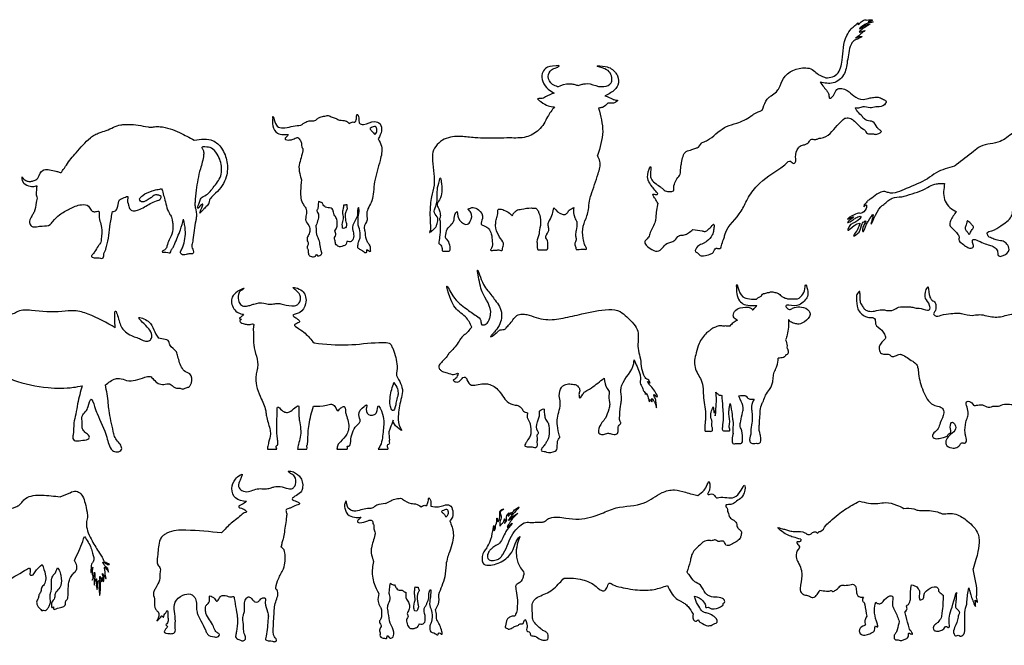
# Model space of a CAD drawing. Units: millimetres. Extents: x 1254 to 180629, y 605 to 25784.
# Drawn here: x 25338 to 43215, y 13862 to 25217 of the extents above; entities that cross this region are included whole.
import ezdxf

# ---------------------------------------------------------------- set-up
doc = ezdxf.new("R2010")
doc.units = ezdxf.units.MM
doc.layers.add('aStavba-az_objekt', color=7, linetype='Continuous')

msp = doc.modelspace()

# ---------------------------------------------------------------- linework, layer by layer
at = {"layer": 'aStavba-az_objekt', "linetype": 'Continuous'}
for points in [[(38820, 23573), (38887, 23738), (38933, 23801), (38982, 23835), (39076, 23908), (39128, 23977), (39204, 24148), (39613, 24342), (39729, 24313), (39816, 24240), (39887, 24200), (39948, 24171), (40173, 24230), (40272, 24482), (40355, 24928), (40434, 25050), (40525, 25130), (40562, 25155), (40557, 25144), (40556, 25138), (40650, 25201), (40717, 25211), (40820, 25209), (40765, 25186), (40745, 25177), (40826, 25179), (40827, 25179), (40707, 25143), (40629, 25094), (40591, 25063), (40589, 25059), (40644, 25085), (40776, 25135), (40748, 25117), (40661, 25063), (40608, 25022), (40580, 24994), (40685, 25020), (40637, 24981), (40548, 24908), (40514, 24889), (40588, 24910), (40632, 24912), (40548, 24866), (40469, 24821), (40433, 24766), (40392, 24618), (40365, 24462), (40296, 24213), (40108, 24069), (39871, 24083)], [(35111, 24001), (35010, 24043), (34935, 24185), (34994, 24308), (35091, 24350), (35135, 24378), (35076, 24381), (34887, 24330), (34826, 24242), (34836, 24094), (34935, 23954), (35043, 23886)], [(35111, 24001), (35316, 24055), (35380, 24049), (35450, 24031), (35476, 24023), (35516, 24034), (35582, 24051), (35642, 24057), (35848, 24007), (35945, 24004), (36077, 24071), (36090, 24133), (36060, 24251), (35963, 24324), (35820, 24375), (35971, 24368), (36153, 24260), (36192, 24199), (36199, 24026), (36065, 23888), (35965, 23837)], [(39871, 24083), (40001, 23915), (40030, 23858), (40043, 23790), (40079, 23806), (40120, 23850), (40174, 23947), (40363, 23932), (40481, 23836), (40652, 23771), (40777, 23797), (40862, 23809), (40946, 23805), (41023, 23768), (41069, 23730), (41061, 23699), (40944, 23633), (40884, 23633), (40777, 23618), (40648, 23633), (40569, 23611), (40511, 23614)], [(35043, 23886), (34887, 23814), (34797, 23785), (34741, 23782), (34800, 23729), (34933, 23655), (35047, 23634)], [(35965, 23837), (36105, 23776), (36159, 23758), (36199, 23748), (36184, 23735), (36135, 23709), (36105, 23700), (36042, 23701), (36016, 23699)], [(35047, 23634), (34923, 23456), (34853, 23327), (34764, 23218), (34531, 23088), (34235, 23070), (33814, 23064), (33601, 23074), (33351, 23096), (33048, 23047), (32841, 22811), (32834, 22657), (32859, 22421), (32861, 22213), (32814, 22002), (32794, 21866), (32797, 21479), (32791, 21391), (32781, 21356), (32828, 21388), (32868, 21424), (32899, 21464), (32916, 21515), (32930, 21612), (32869, 21710), (32892, 21830), (32917, 21929), (32921, 22132), (32959, 22299), (32974, 22347), (32992, 22269), (32997, 22229), (32959, 21949), (32918, 21852), (32937, 21805), (32965, 21729), (32975, 21639), (32967, 21615), (32959, 21594), (32972, 21557), (32973, 21547), (32966, 21307), (32947, 21179), (32947, 21156), (32965, 21141), (33008, 21061), (33007, 21035), (33012, 21020), (33039, 21017), (33134, 21017), (33149, 21026), (33152, 21058), (33155, 21080), (33148, 21125), (33092, 21232), (33073, 21253), (33072, 21281), (33097, 21414)], [(35848, 23610), (35923, 23185), (35829, 22750)], [(36016, 23699), (35921, 23626), (35853, 23611), (35848, 23610)], [(40317, 23428), (40403, 23431), (40447, 23413), (40472, 23393), (40656, 23230), (40696, 23196), (40712, 23165), (40751, 23145), (40821, 23147), (40885, 23136), (40959, 23165), (40985, 23187), (40950, 23218), (40908, 23259), (40829, 23364), (40724, 23385), (40661, 23431), (40614, 23485), (40536, 23566), (40511, 23614)], [(45547, 23689), (45349, 23629), (45254, 23605), (45186, 23602), (44724, 23667), (44539, 23635), (43884, 23452), (43749, 23360), (43373, 23158), (43141, 23008), (42783, 22915), (42656, 22826), (42344, 22583), (42310, 22557)], [(29932, 23432), (29933, 23289), (30016, 23156), (30123, 23134), (30215, 23134)], [(29932, 23432), (29935, 23457), (29971, 23365), (30035, 23269), (30153, 23254), (30303, 23284), (30445, 23300)], [(30445, 23300), (30533, 23357), (30619, 23382), (30698, 23388), (30752, 23426), (30812, 23456), (30902, 23472), (30936, 23477), (31011, 23447), (31082, 23422), (31144, 23396), (31204, 23390), (31250, 23383), (31288, 23361), (31319, 23334)], [(31319, 23334), (31391, 23361), (31422, 23359), (31426, 23360), (31448, 23398), (31451, 23409), (31457, 23483), (31465, 23497), (31489, 23461), (31496, 23409), (31502, 23357), (31508, 23336), (31578, 23317), (31783, 23366), (31880, 23325), (31908, 23202), (31849, 23054)], [(36925, 21886), (36876, 21970), (36854, 22004), (36835, 22045), (36893, 22045), (36920, 22050), (36887, 22103), (36824, 22182), (36740, 22403), (36793, 22551), (36790, 22402), (36802, 22334), (36960, 22190), (37001, 22157), (37081, 22102), (37118, 22097), (37176, 22101), (37206, 22111), (37215, 22171), (37245, 22281), (37269, 22328), (37331, 22415), (37336, 22461), (37349, 22585), (37356, 22619), (37441, 22823), (37543, 22858), (37613, 22887), (37640, 22892), (37715, 22973), (37787, 23009), (37865, 23053), (38174, 23279), (38358, 23338), (38619, 23470), (38675, 23509), (38820, 23573)], [(37560, 21407), (37727, 21382), (37782, 21375), (37841, 21408), (37908, 21481), (37933, 21504), (37944, 21436), (37938, 21394), (37912, 21310), (37812, 21194), (37769, 21165), (37679, 21123), (37646, 21100), (37611, 21004), (37659, 20974), (37679, 20950), (37756, 20930), (37873, 20960), (37927, 20991), (37983, 21068), (38007, 21064), (38053, 21065), (38088, 21143), (38127, 21255), (38147, 21331), (38440, 21743), (38552, 21961), (38730, 22203), (39156, 22530), (39253, 22605), (39333, 22649), (39390, 22609), (39420, 22626), (39427, 22724), (39477, 22890), (39511, 22924), (39589, 22948), (39637, 22970), (39666, 22996), (39705, 23045), (39776, 23040), (39831, 23056), (39934, 23081), (40215, 23332), (40317, 23428)], [(25414, 22324), (25451, 22300), (25502, 22281), (25540, 22282), (25600, 22297), (25660, 22333), (25672, 22351), (25765, 22486), (25783, 22492), (25879, 22492), (25997, 22467), (26056, 22451), (26089, 22441), (26117, 22478), (26159, 22537), (26185, 22578), (26362, 22800), (26623, 23073), (26701, 23128), (26784, 23164), (26911, 23206), (27172, 23308), (27250, 23315), (27313, 23317), (27669, 23271), (27714, 23266), (27784, 23273), (27888, 23275), (28242, 23167), (28506, 23031)], [(31695, 23239), (31758, 23273), (31798, 23276), (31819, 23249), (31820, 23190), (31805, 23154), (31788, 23136), (31760, 23163), (31730, 23196), (31695, 23239)], [(28506, 23031), (28849, 23021), (29003, 22883), (29101, 22639), (29088, 22367), (28896, 22066), (28777, 21916), (28773, 21891), (28766, 21872), (28712, 21813), (28683, 21781), (28667, 21767), (28609, 21706), (28627, 21766), (28661, 21869), (28607, 21830), (28571, 21792), (28588, 21868), (28602, 21902), (28630, 21977), (28724, 22035), (28815, 22120), (28852, 22171), (28987, 22380), (29004, 22525), (28923, 22777), (28818, 22887), (28697, 22907), (28645, 22898), (28651, 22884), (28674, 22836), (28678, 22762), (28618, 22510), (28542, 22125), (28521, 21907), (28521, 21832), (28534, 21778), (28546, 21693), (28545, 21629), (28534, 21565), (28483, 21221), (28476, 21171), (28461, 21092), (28495, 21005), (28489, 20978), (28424, 20966), (28362, 20957), (28273, 20960), (28258, 20988), (28283, 21056), (28299, 21093), (28345, 21400), (28312, 21596)], [(30215, 23134), (30176, 23085), (30157, 23052), (30166, 23044), (30258, 23037), (30284, 23041), (30362, 23075), (30391, 23077), (30415, 23052), (30437, 23023), (30455, 22958), (30460, 22907), (30478, 22876), (30479, 22838), (30474, 22814), (30439, 22678), (30409, 22544), (30433, 22386), (30454, 22313)], [(31849, 23054), (31906, 22919), (31882, 22664), (31783, 22274), (31762, 22094), (31732, 21930), (31640, 21696), (31642, 21657), (31644, 21625), (31644, 21585), (31594, 21446), (31598, 21413), (31604, 21379), (31627, 21234), (31657, 21172), (31675, 21147), (31702, 21077), (31703, 21039), (31700, 21006), (31691, 21009), (31635, 21036), (31632, 20999), (31629, 20987), (31576, 21010), (31529, 21041), (31478, 21074), (31483, 21136), (31488, 21178), (31518, 21257), (31522, 21311), (31497, 21454), (31484, 21489), (31486, 21527), (31483, 21608), (31501, 21741), (31489, 21811), (31472, 21736), (31472, 21685), (31464, 21646), (31441, 21596), (31382, 21452), (31387, 21393), (31396, 21348), (31394, 21239), (31371, 21201), (31341, 21184), (31277, 21189), (31263, 21141), (31240, 21119), (31210, 21111), (31160, 21095), (31103, 21116), (31074, 21150), (31060, 21219), (31052, 21244), (31066, 21282), (31073, 21348), (31062, 21385), (31083, 21419), (31096, 21452), (31104, 21522), (31089, 21610), (31049, 21675), (31035, 21722), (31028, 21756), (31023, 21767), (30991, 21796), (30987, 21798), (30893, 21812), (30862, 21839), (30836, 21878), (30829, 21893), (30809, 21900), (30763, 21919)], [(35456, 21539), (35441, 21390), (35429, 21313), (35439, 21243), (35435, 21201), (35420, 21163), (35415, 21142), (35433, 21081), (35442, 21049), (35445, 21048), (35496, 21048), (35552, 21052), (35563, 21050), (35601, 21050), (35632, 21050), (35621, 21084), (35600, 21121), (35594, 21139), (35569, 21248), (35571, 21469), (35638, 21658), (35667, 21772), (35683, 21927), (35713, 22035), (35841, 22420), (35874, 22643), (35829, 22750)], [(42310, 22557), (41979, 22438), (41819, 22330), (41436, 22152), (41110, 22078), (41047, 22096), (41000, 22092), (40903, 22050), (40780, 21959), (40729, 21925), (40708, 21894), (40672, 21854), (40666, 21818), (40703, 21857), (40714, 21831), (40705, 21792), (40602, 21702), (40570, 21704), (40465, 21661), (40404, 21630), (40369, 21597), (40456, 21633), (40478, 21637), (40416, 21585), (40370, 21537), (40476, 21589), (40537, 21627), (40611, 21647), (40522, 21549), (40453, 21517), (40401, 21466), (40376, 21394), (40491, 21482), (40544, 21509), (40590, 21523), (40563, 21438), (40533, 21378), (40480, 21296), (40577, 21362), (40633, 21513), (40681, 21561), (40691, 21566), (40665, 21484), (40642, 21416), (40645, 21370), (40715, 21504), (40751, 21567), (40834, 21680), (40819, 21604), (40798, 21513), (40972, 21819), (41025, 21863), (41182, 21978), (41352, 22004), (41446, 22028), (41820, 22168), (41954, 22233), (42046, 22243), (42132, 22244)], [(25414, 22324), (25377, 22358), (25379, 22321), (25414, 22251), (25529, 22194), (25617, 22196), (25648, 22203), (25646, 22172), (25644, 22145), (25639, 22035), (25652, 22001), (25648, 21955), (25638, 21900), (25599, 21722), (25566, 21669), (25547, 21634), (25517, 21535), (25554, 21468), (25646, 21460), (25747, 21471), (25892, 21498), (25941, 21555), (26062, 21675), (26245, 21783), (26461, 21859), (26588, 21833), (26635, 21761), (26676, 21733), (26735, 21737), (26775, 21744), (26779, 21698), (26825, 21448), (26819, 21230), (26811, 21181), (26776, 21124), (26764, 21107), (26697, 21004), (26654, 20946), (26639, 20928), (26691, 20895), (26760, 20895), (26807, 20889), (26843, 20886), (26861, 20914), (26866, 20972), (26890, 21020), (26907, 21077), (26914, 21099), (26983, 21509), (27024, 21738)], [(30454, 22313), (30438, 22103), (30488, 21860), (30533, 21794), (30544, 21746), (30536, 21649), (30529, 21593), (30531, 21570), (30587, 21484), (30601, 21453), (30608, 21396), (30584, 21312), (30555, 21240), (30560, 21204), (30575, 21171), (30573, 21135), (30559, 21092), (30558, 21074), (30564, 21063), (30575, 21041), (30577, 21007), (30591, 20943), (30652, 20914), (30696, 20919), (30714, 20940), (30723, 20956), (30746, 20931), (30768, 20930), (30805, 20946), (30822, 20973), (30821, 20988), (30792, 21118), (30786, 21173), (30771, 21219), (30740, 21300), (30727, 21360), (30724, 21425), (30721, 21488)], [(42132, 22244), (42131, 21954), (42317, 21748), (42342, 21738)], [(27149, 21950), (27235, 21988), (27303, 22005), (27299, 21979), (27313, 21852), (27347, 21772), (27377, 21754), (27415, 21749), (27495, 21765), (27604, 21819), (27821, 21928), (27896, 21967), (27904, 22010), (27865, 22029), (27802, 22037), (27744, 22003), (27690, 21963), (27614, 21922), (27571, 21908), (27532, 21925), (27515, 21963), (27545, 22004), (27571, 22027), (27745, 22109), (27827, 22132), (27883, 22143), (27902, 22149), (27936, 22087), (27966, 21977), (28056, 21700), (28093, 21634), (28105, 21587), (28116, 21515), (28100, 21322), (28052, 21221), (28012, 21108), (27984, 21049), (27959, 21032), (27924, 21007), (28026, 20994), (28072, 20987), (28089, 21031), (28123, 21084), (28149, 21138), (28256, 21403), (28312, 21596)], [(42342, 21738), (42241, 21566), (42226, 21488), (42246, 21457), (42374, 21319), (42395, 21260), (42388, 21225), (42452, 21152), (42534, 21093), (42568, 21077), (42630, 21075), (42650, 21091), (42644, 21154), (42639, 21213), (42837, 21160), (43032, 21089), (43089, 21020), (43095, 20982), (43113, 20929), (43178, 20928), (43301, 21047), (43264, 21145), (43195, 21194), (43092, 21214), (43006, 21244), (42925, 21289), (42905, 21348), (42987, 21385), (43153, 21477), (43341, 21644), (43366, 21727), (43383, 21772), (43461, 21803), (43531, 21834), (43623, 21935), (43820, 22030), (43879, 22029)], [(27024, 21738), (27062, 21740), (27092, 21762), (27117, 21832), (27149, 21950)], [(30763, 21919), (30757, 21831), (30743, 21771), (30731, 21747), (30747, 21719), (30755, 21591), (30721, 21488)], [(31223, 21855), (31216, 21787), (31207, 21747), (31215, 21645), (31218, 21603), (31203, 21553), (31195, 21497), (31201, 21441), (31202, 21430), (31237, 21434), (31254, 21439), (31269, 21489), (31273, 21518), (31260, 21549), (31252, 21601), (31247, 21651), (31248, 21695), (31274, 21760), (31284, 21780), (31281, 21802), (31279, 21833), (31277, 21860), (31255, 21857), (31223, 21855)], [(36925, 21886), (36900, 21761), (36893, 21692), (36888, 21632), (36878, 21554), (36786, 21353), (36755, 21269), (36733, 21242), (36688, 21189), (36784, 21066), (36915, 21014), (37008, 21073), (37086, 21154), (37161, 21180), (37232, 21214), (37310, 21296), (37324, 21302), (37403, 21310), (37482, 21348), (37560, 21407)], [(33097, 21414), (33186, 21509), (33217, 21553), (33238, 21677), (33284, 21737)], [(33284, 21737), (33329, 21574), (33468, 21503), (33520, 21557), (33529, 21718), (33475, 21779)], [(33475, 21779), (33574, 21807), (33667, 21768), (33739, 21608), (33719, 21505), (33773, 21473), (33853, 21420), (33900, 21330), (33918, 21187), (33905, 21071), (33886, 21032), (33923, 21030), (33989, 21033), (34056, 21036), (34092, 21028), (34107, 21062), (34124, 21151), (34123, 21161), (34111, 21184), (34035, 21298), (33980, 21481), (33986, 21559), (34010, 21647), (34020, 21750), (34023, 21772), (34040, 21779), (34131, 21762)], [(34131, 21762), (34229, 21705), (34267, 21673), (34272, 21668), (34280, 21661), (34300, 21691), (34332, 21731), (34356, 21752), (34448, 21778), (34625, 21799), (34664, 21797), (34709, 21794), (34734, 21772), (34750, 21746), (34793, 21584), (34795, 21518), (34772, 21364), (34768, 21332), (34730, 21185), (34735, 21144), (34734, 21125), (34735, 21076), (34742, 21050), (34748, 21042), (34787, 21040), (34814, 21042), (34874, 21038), (34898, 21038), (34911, 21042), (34926, 21069), (34927, 21095), (34925, 21117), (34924, 21200), (34906, 21236), (34902, 21240), (34898, 21306), (34907, 21317), (34910, 21321), (34945, 21412), (34939, 21446), (34937, 21461), (34940, 21538), (34954, 21563), (34960, 21574), (35011, 21693), (35037, 21803)], [(35037, 21803), (35185, 21684), (35231, 21680), (35276, 21705), (35295, 21731), (35316, 21758), (35401, 21807)], [(35401, 21807), (35397, 21681), (35409, 21646), (35415, 21624), (35437, 21583), (35448, 21560), (35454, 21543), (35456, 21539)], [(42544, 21574), (42602, 21521), (42642, 21477), (42653, 21459), (42633, 21408), (42594, 21342), (42579, 21320), (42552, 21354), (42516, 21396), (42506, 21444), (42518, 21476), (42530, 21516), (42544, 21574)], [(33550, 19636), (33430, 19825), (33324, 19912), (33145, 20186), (33092, 20381), (33205, 20205), (33445, 19972), (33631, 19839), (33710, 19757), (33728, 19681), (33792, 19686), (33872, 19803), (33889, 19868), (33737, 20275), (33694, 20425), (33649, 20673), (33759, 20413), (33913, 20206), (33969, 20126)], [(38352, 20374), (38355, 20395), (38358, 20412), (38372, 20385), (38382, 20346), (38467, 20189), (38520, 20164), (38658, 20145), (38718, 20146)], [(38718, 20146), (38764, 20182), (38789, 20192), (38808, 20207), (38811, 20214), (38840, 20248), (38870, 20245), (38904, 20262), (38932, 20266), (38955, 20269), (38991, 20279), (39032, 20270), (39064, 20263), (39111, 20248), (39123, 20242), (39152, 20212), (39200, 20181), (39236, 20165), (39295, 20149), (39354, 20152), (39460, 20151), (39558, 20238), (39600, 20368), (39603, 20405), (39642, 20318), (39582, 20110), (39491, 20042), (39305, 20035), (39265, 20034), (39248, 20018), (39255, 20000), (39284, 19971), (39316, 19957), (39338, 19964), (39404, 19994)], [(29294, 20286), (29197, 20180), (29225, 19971), (29308, 19897), (29400, 19869)], [(29294, 20286), (29343, 20316), (29412, 20341), (29381, 20315), (29341, 20287), (29324, 20264), (29309, 20124), (29350, 20047), (29382, 20023), (29458, 20020), (29534, 20037), (29590, 20055), (29773, 20074), (29878, 20052), (29922, 20053), (30014, 20068), (30079, 20061), (30279, 20021), (30376, 20041), (30413, 20080), (30437, 20150), (30424, 20221), (30351, 20307), (30300, 20355), (30379, 20341), (30530, 20187), (30530, 20061), (30427, 19905), (30357, 19876), (30300, 19855), (30350, 19805), (30396, 19773), (30420, 19745), (30369, 19704), (30328, 19679), (30401, 19614), (30521, 19525), (30684, 19349)], [(38352, 20374), (38358, 20244), (38410, 20113), (38493, 20050), (38624, 20031), (38724, 20031)], [(40590, 20248), (40591, 20281), (40537, 20228), (40531, 20164), (40554, 19970), (40693, 19832), (40779, 19811), (40858, 19795), (40873, 19754), (40878, 19696), (40991, 19580), (41037, 19508), (41061, 19446), (41028, 19401), (40942, 19238), (40984, 19158), (41063, 19146), (41123, 19139), (41176, 19106), (41238, 19114), (41322, 19144), (41346, 19138), (41552, 19016), (41613, 18970), (41642, 18912), (41660, 18789), (41744, 18475), (41927, 18227), (42030, 18194), (42096, 18157), (42116, 18081), (42051, 17899), (42012, 17795), (41937, 17716), (41910, 17654), (41924, 17633), (42109, 17636), (42176, 17660), (42207, 17698), (42237, 17716), (42233, 17822), (42276, 17912), (42312, 17881), (42332, 17793), (42240, 17685), (42163, 17595), (42158, 17505), (42261, 17445), (42351, 17450), (42422, 17516), (42445, 17539), (42494, 17532), (42524, 17553), (42516, 17650), (42504, 17717), (42518, 17912), (42546, 18000), (42561, 18096), (42539, 18289), (42628, 18260), (42655, 18220), (42734, 18223), (42820, 18224), (42922, 18184), (43040, 18204), (43134, 18207), (43160, 18222), (43406, 18239), (43567, 18273), (43597, 18252), (43620, 18167), (43619, 18078), (43619, 18067), (43646, 18070), (43701, 18172), (43722, 18235), (43782, 18321), (43915, 18439), (43984, 18464), (44135, 18473)], [(40590, 20248), (40591, 20155), (40607, 20072), (40648, 20005), (40690, 19954), (40749, 19928), (40860, 19929), (40998, 19953), (41077, 19941), (41206, 19951), (41292, 19998), (41453, 20003), (41533, 20002), (41613, 19983), (41670, 19982), (41823, 19945), (41851, 19951), (41859, 20032), (41787, 20159), (41799, 20322), (41825, 20368), (41840, 20313), (41845, 20269), (41849, 20245), (41866, 20179), (41902, 20129), (41960, 20079), (41972, 20010), (41959, 19927), (41932, 19879), (41951, 19850), (42067, 19852), (42246, 19883), (42376, 19892), (42440, 19883), (42637, 19850), (42692, 19857), (42799, 19862), (42930, 19835), (43174, 19830), (43398, 19869), (43535, 19816), (43895, 19899), (44025, 19905), (44280, 19965), (44429, 19950), (44591, 19907), (44689, 19844), (44876, 19530), (44882, 19332), (44841, 19130), (44981, 18757), (45055, 18204), (44991, 17847), (44922, 17756), (44909, 17845), (44817, 17934), (44825, 18022), (44738, 18009), (44748, 17956), (44772, 17879), (44771, 17859), (44767, 17815), (44777, 17763), (44780, 17680), (44706, 17680), (44680, 17651), (44636, 17600), (44523, 17590), (44410, 17614), (44406, 17657), (44457, 17733), (44495, 17806), (44529, 18036), (44524, 18150), (44458, 18165), (44447, 18057), (44412, 17946), (44409, 17889), (44406, 17815), (44335, 17842), (44321, 17800), (44271, 17757), (44098, 17770), (44079, 17828), (44128, 17937), (44139, 17999), (44223, 18098), (44290, 18183), (44187, 18354), (44164, 18385), (44135, 18473)], [(33969, 20126), (34050, 20010), (34086, 19800), (34041, 19664), (33956, 19548), (33917, 19504), (33888, 19464), (33964, 19508), (34016, 19551), (34059, 19585), (34157, 19604), (34172, 19626), (34227, 19683), (34367, 19846), (34466, 19874), (34545, 19863), (34888, 19775), (35204, 19802), (35546, 19876), (36034, 19955), (36242, 19918), (36360, 19823), (36491, 19688), (36559, 19562), (36565, 19250), (36599, 19096), (36667, 18769), (36692, 18723)], [(38369, 19763), (38301, 19823), (38295, 19846), (38334, 19940), (38516, 19999), (38570, 19997), (38601, 19988), (38627, 19973), (38636, 19963), (38642, 19951), (38686, 19987), (38704, 20005), (38724, 20031)], [(27074, 19624), (26583, 19871), (26333, 19933), (26104, 19918), (25550, 19940), (25306, 19921), (25213, 19875), (25145, 19865), (25099, 19861), (24880, 19869), (24807, 19818), (24760, 19762), (24725, 19722), (24634, 19670), (24343, 19504), (24227, 19365), (24185, 19232), (24154, 18957), (24239, 18754), (24255, 18685), (24257, 18347), (24225, 18201), (24223, 18164), (24227, 18143), (24289, 18201), (24299, 18130), (24295, 18057), (24313, 18073), (24337, 17998), (24360, 18179), (24376, 18098), (24386, 18064), (24400, 18181), (24389, 18234), (24349, 18316), (24303, 18663), (24292, 19265), (24428, 19484), (24514, 19513), (24548, 19515), (24551, 19450), (24539, 19371)], [(27074, 19624), (27064, 19807), (27074, 19929), (27143, 19754), (27179, 19648), (27366, 19482), (27464, 19446), (27511, 19428), (27605, 19387), (27667, 19384), (27721, 19418), (27736, 19492), (27681, 19607), (27561, 19729), (27504, 19803), (27672, 19742), (27771, 19587), (27859, 19434)], [(29400, 19869), (29360, 19823), (29337, 19804), (29329, 19791), (29358, 19780), (29336, 19757), (29334, 19745), (29393, 19704), (29466, 19686), (29542, 19688), (29586, 19692), (29582, 19639), (29580, 19580), (29588, 19315), (29658, 18902), (29652, 18865), (29629, 18764), (29624, 18713), (29724, 18337), (29810, 18088), (29818, 18023), (29879, 17790), (29889, 17695), (29858, 17545), (29848, 17501), (29840, 17457), (29840, 17423)], [(39404, 19994), (39532, 20002), (39671, 19926), (39691, 19866), (39652, 19795), (39513, 19697), (39466, 19691), (39433, 19698), (39349, 19725), (39299, 19776)], [(38232, 19655), (38188, 19653), (38151, 19658), (38124, 19653), (38106, 19654), (38032, 19662), (37997, 19649), (37971, 19636), (37934, 19622), (37907, 19607), (37888, 19591), (37860, 19570), (37811, 19534)], [(38369, 19763), (38291, 19714), (38232, 19655)], [(39299, 19776), (39273, 19497), (39244, 19408)], [(33550, 19636), (33478, 19558), (33432, 19511), (33376, 19467), (33332, 19408), (33180, 19209), (33148, 19178), (33130, 19156), (33063, 19066), (33022, 19027), (32995, 18994), (32946, 18927), (32956, 18888), (32971, 18866), (33015, 18834), (33098, 18808), (33216, 18777), (33263, 18791), (33299, 18798), (33292, 18772), (33252, 18702), (33208, 18676), (33265, 18641), (33301, 18644), (33337, 18665), (33406, 18731), (33446, 18712), (33459, 18680), (33539, 18586), (33664, 18597), (33794, 18609), (33872, 18596), (34062, 18453), (34149, 18331), (34188, 18289), (34335, 18223), (34395, 18211), (34422, 18192), (34449, 18166), (34487, 18110), (34518, 18095), (34558, 18079), (34552, 18030), (34555, 17997), (34599, 17898), (34614, 17833), (34604, 17657), (34567, 17594), (34539, 17551), (34519, 17517), (34510, 17483), (34571, 17465), (34640, 17464), (34723, 17462), (34732, 17473), (34733, 17569), (34740, 17604), (34733, 17650), (34736, 17680), (34757, 17726), (34748, 17741), (34741, 17917), (34775, 18067), (34777, 18111), (34787, 18124), (34861, 18145), (34862, 18113), (34865, 18064), (34872, 18024), (34896, 17946), (34923, 17912), (34945, 17852), (34952, 17771), (34937, 17625), (34914, 17573), (34882, 17520), (34840, 17460), (34815, 17423), (34810, 17391), (34859, 17382), (34902, 17370), (35061, 17388), (35089, 17415), (35095, 17464), (35104, 17521), (35104, 17551), (35122, 17606), (35144, 17634), (35141, 17658), (35102, 17850), (35101, 17987), (35154, 18270), (35136, 18392), (35176, 18543), (35213, 18579), (35303, 18605), (35399, 18598), (35444, 18588), (35465, 18570), (35494, 18534), (35506, 18478), (35493, 18414), (35499, 18372), (35499, 18359), (35563, 18418), (35597, 18462), (35682, 18512), (35721, 18537), (35948, 18711)], [(37811, 19534), (37673, 19340), (37623, 19168), (37589, 19035), (37652, 18784), (37710, 18677), (37755, 18352), (37791, 18022), (37785, 17927), (37776, 17789), (37786, 17749), (37806, 17746), (37859, 17747), (37910, 17753), (37917, 17775), (37916, 17806), (37906, 17835), (37908, 17916), (37893, 17975), (37892, 18094), (37931, 18189)], [(24539, 19371), (24539, 19249), (24568, 19146), (24581, 19091), (24648, 18728), (24647, 18645), (24625, 18539), (24608, 18482), (24615, 18383), (24635, 18325), (24664, 18035), (24613, 17844), (24625, 17767), (24686, 17762), (24687, 17691), (24787, 17571), (24905, 17576), (25006, 17598), (25026, 17667), (24946, 17813), (24863, 17923), (24846, 17999), (24830, 18128), (24838, 18289), (24866, 18343), (24916, 18406), (24968, 18656), (25044, 18719), (25085, 18743), (25179, 18695), (25225, 18675), (25854, 18539), (26314, 18544), (26473, 18571)], [(26896, 18588), (26979, 18651), (27077, 18698), (27151, 18705), (27278, 18670), (27613, 18726), (27705, 18740), (27770, 18687), (27854, 18615), (27956, 18597), (28056, 18608), (28120, 18565), (28165, 18534), (28250, 18527), (28279, 18514), (28330, 18525), (28361, 18537), (28420, 18558), (28435, 18580), (28456, 18623), (28425, 18786), (28326, 18843), (28291, 18885), (28211, 19104), (28183, 19188), (28066, 19316), (28052, 19355), (28031, 19397), (27979, 19412), (27859, 19434)], [(30684, 19349), (31300, 19316), (31860, 19358), (31994, 19357), (32044, 19347), (32089, 19298), (32116, 19237), (32190, 18929), (32177, 18759)], [(39244, 19408), (39270, 19298), (39273, 19251), (39283, 19237), (39289, 19209), (39282, 19153), (39260, 19133), (39249, 19133), (39236, 19110), (39204, 19087), (39111, 19075)], [(35948, 18711), (36005, 18520), (36030, 18485), (36042, 18445), (36035, 18386), (36051, 18233), (36032, 18149), (35972, 17986), (35909, 17903), (35846, 17758), (35847, 17728), (35870, 17699), (35937, 17690), (36015, 17710), (36076, 17702), (36131, 17690), (36192, 17708), (36204, 17789), (36220, 17856), (36253, 17892), (36236, 17939), (36231, 17985), (36249, 18203), (36261, 18286), (36264, 18330), (36255, 18504), (36273, 18583), (36487, 18978), (36493, 19045)], [(36493, 19045), (36595, 18790), (36610, 18710), (36603, 18656), (36604, 18627), (36644, 18535), (36658, 18494), (36696, 18429), (36703, 18412), (36701, 18443), (36718, 18425), (36758, 18322), (36775, 18282), (36777, 18322), (36817, 18280), (36816, 18339), (36839, 18313), (36871, 18267), (36899, 18174), (36891, 18297), (36864, 18368), (36853, 18413), (36874, 18401), (36883, 18391), (36915, 18370), (36891, 18438), (36813, 18549), (36787, 18578), (36763, 18603), (36741, 18650), (36769, 18634), (36780, 18624), (36759, 18673), (36722, 18695), (36692, 18723)], [(38596, 17633), (38592, 17574), (38603, 17549), (38656, 17525), (38716, 17528), (38776, 17534), (38792, 17570), (38791, 17657), (38785, 17686), (38763, 17832), (38769, 17867), (38768, 17921), (38774, 17980), (38817, 18254), (38841, 18301), (38882, 18400), (38954, 18507), (39012, 18646), (39022, 18744), (39048, 18842), (39088, 18930), (39111, 19075)], [(32134, 18632), (32066, 18378), (32066, 18220), (32097, 18134), (32105, 18124), (32166, 18229), (32171, 18282), (32202, 18383), (32209, 18422), (32195, 18514), (32134, 18632)], [(32177, 18759), (32288, 18467), (32261, 18321), (32212, 18014), (32251, 17808), (32267, 17783), (32272, 17764), (32233, 17787), (32128, 17905), (32117, 17951)], [(26473, 18571), (26389, 18247), (26355, 18055), (26323, 17897), (26307, 17679), (26304, 17616), (26328, 17581), (26450, 17581), (26577, 17602), (26603, 17637), (26550, 17707), (26496, 17760), (26472, 17830), (26472, 17904), (26472, 18019), (26534, 18104), (26582, 18194), (26635, 18330), (26697, 18197), (26745, 18067), (26920, 17637), (26954, 17512), (27023, 17399), (27104, 17372), (27188, 17414), (27173, 17492), (27114, 17569), (27061, 17654), (27038, 17744), (26960, 18126), (26947, 18258), (26896, 18588)], [(37931, 18189), (37936, 18137), (37943, 18110), (37945, 18090), (37944, 18080), (37950, 18099), (37954, 18124), (37962, 18096), (37965, 18075), (37963, 18028), (37972, 18052), (37975, 18090), (37977, 18119), (37978, 18151), (37990, 18329), (37976, 18455)], [(37976, 18455), (38013, 18424), (38032, 18409), (38050, 18402), (38086, 18394), (38088, 18370), (38089, 18348), (38104, 18136), (38110, 18067), (38111, 17991), (38096, 17818), (38104, 17762), (38135, 17754), (38192, 17756), (38226, 17756), (38232, 17768), (38228, 17800), (38220, 17843), (38224, 17863), (38228, 17876), (38213, 18065), (38218, 18127), (38238, 18250)], [(30675, 18202), (30907, 18221), (31001, 18238), (31060, 18197), (31119, 18118), (31143, 18145), (31201, 18188), (31228, 18196), (31254, 18105), (31267, 18043), (31310, 17793), (31276, 17694), (31162, 17556), (31113, 17495), (31097, 17423)], [(38238, 18250), (38273, 18047), (38281, 17967), (38292, 17898), (38285, 17746), (38288, 17724), (38289, 17688), (38280, 17661), (38277, 17634), (38275, 17552), (38289, 17526), (38352, 17524), (38433, 17526), (38452, 17535), (38464, 17579), (38461, 17628), (38438, 17791), (38420, 17833), (38422, 17886), (38429, 17930), (38463, 18089), (38476, 18172), (38418, 18328), (38397, 18389)], [(38397, 18389), (38502, 18394), (38522, 18387), (38549, 18360), (38593, 18330), (38630, 18331), (38672, 18332)], [(38672, 18332), (38625, 18202), (38629, 18125), (38640, 17998), (38633, 17899), (38613, 17740), (38613, 17693), (38603, 17657), (38596, 17633)], [(30005, 17423), (30004, 17486), (30017, 17497), (30026, 17534), (30017, 17610), (30010, 18022), (30010, 18113), (30020, 18185), (30099, 18128), (30167, 18091), (30236, 18099), (30399, 18207), (30406, 18096), (30408, 18014), (30418, 17937), (30433, 17642), (30398, 17507), (30383, 17423)], [(30554, 17423), (30554, 17474), (30551, 17487), (30558, 17492), (30566, 17518), (30567, 17549), (30568, 17570), (30591, 17872), (30675, 18202)], [(31285, 17423), (31287, 17452), (31288, 17478), (31317, 17475), (31336, 17501), (31347, 17544), (31349, 17564), (31457, 17852), (31510, 17906), (31518, 17926), (31494, 18044), (31590, 18199), (31623, 18220), (31633, 18224), (31630, 18149), (31704, 18040), (31781, 18050), (31817, 18089), (31845, 18207), (31926, 18058), (31938, 17765), (31885, 17487), (31848, 17423)], [(32117, 17951), (32065, 17800), (32043, 17736), (32050, 17592), (32048, 17555), (32046, 17516), (32033, 17509), (32009, 17491), (32016, 17452), (32023, 17423)], [(29459, 16472), (29257, 16536), (29191, 16706), (29256, 16880), (29348, 16954), (29376, 16965), (29367, 16924), (29339, 16861), (29313, 16745), (29371, 16670), (29490, 16652), (29596, 16686), (29709, 16705), (29821, 16702), (29904, 16722), (29961, 16738), (30070, 16744), (30212, 16706), (30262, 16700), (30312, 16726), (30345, 16780), (30328, 16927), (30256, 16981), (30214, 17019), (30284, 17016), (30365, 16975), (30425, 16920), (30474, 16724), (30454, 16659), (30364, 16583), (30307, 16547), (30287, 16519), (30366, 16474), (30413, 16446), (30421, 16438), (30366, 16403), (30263, 16359), (30207, 16337), (30177, 16322), (30183, 16265), (30183, 16195), (30144, 15916), (30121, 15791), (30100, 15719), (30084, 15658), (30080, 15651)], [(37652, 16581), (37763, 16677), (37822, 16781), (37852, 16833), (37871, 16775), (37870, 16760), (37860, 16675), (37841, 16630), (37829, 16605), (37900, 16608), (37938, 16597), (37964, 16565), (37987, 16541), (38031, 16543), (38309, 16548), (38438, 16680), (38498, 16768), (38491, 16629), (38332, 16461), (38300, 16436), (38230, 16416), (38157, 16404), (38189, 16326), (38192, 16288), (38209, 16253), (38219, 16202), (38282, 16147), (38351, 16077), (38360, 16030), (38375, 15991), (38388, 15978), (38435, 15933), (38436, 15856), (38416, 15803), (38256, 15693), (38206, 15672), (38162, 15678), (38128, 15741), (38065, 15752), (38020, 15745), (37965, 15777), (37910, 15762), (37850, 15765), (37756, 15740), (37706, 15699), (37551, 15525), (37529, 15462), (37511, 15385), (37452, 15190)], [(26072, 16556), (26254, 16632), (26363, 16661), (26407, 16643), (26478, 16567), (26527, 16440), (26561, 16281), (26567, 16184), (26549, 16086), (26549, 16054), (26653, 15756), (26788, 15535), (26833, 15463), (26861, 15406)], [(34415, 16026), (34529, 16093), (34626, 16092), (34720, 16095), (34816, 16096), (34869, 16111), (34921, 16150), (34965, 16172), (35253, 16172), (35494, 16152), (35904, 16255), (36165, 16354), (36679, 16448), (37003, 16633), (37226, 16681), (37426, 16641), (37552, 16604), (37652, 16581)], [(24362, 16309), (24523, 16299), (24597, 16288), (24675, 16300), (24740, 16322), (24908, 16334), (25067, 16305), (25100, 16316), (25270, 16374), (25335, 16412), (25389, 16471), (25445, 16525), (25742, 16587), (26072, 16556)], [(29459, 16472), (29372, 16419), (29322, 16392), (29315, 16384), (29389, 16340), (29425, 16318), (29457, 16282), (29416, 16265), (29378, 16239), (29177, 16076), (29003, 15902)], [(31979, 16435), (31820, 16404), (31785, 16384), (31763, 16362), (31733, 16349), (31692, 16343), (31654, 16343), (31412, 16299), (31349, 16315), (31277, 16421), (31263, 16481), (31241, 16432), (31237, 16399), (31241, 16350), (31321, 16219), (31447, 16182), (31496, 16183), (31530, 16186), (31513, 16164), (31505, 16156), (31474, 16114), (31477, 16097), (31509, 16086), (31660, 16123), (31708, 16136), (31734, 16128), (31748, 16094), (31752, 16074), (31771, 16040)], [(31979, 16435), (32172, 16520), (32225, 16528), (32273, 16526), (32290, 16516), (32447, 16436), (32493, 16432), (32525, 16427), (32628, 16378)], [(32628, 16378), (32660, 16396), (32683, 16402), (32705, 16401), (32731, 16400), (32734, 16407), (32744, 16433), (32763, 16524), (32767, 16538), (32784, 16522), (32802, 16429), (32801, 16421), (32805, 16388)], [(39519, 15786), (39385, 15826), (39180, 15925), (39105, 15997), (39185, 15976), (39262, 15959), (39337, 15936), (39425, 15929), (39593, 15906), (39625, 15884), (39636, 15878), (39695, 15876), (39720, 15895), (39751, 15918), (39810, 15911), (39827, 15900), (39845, 15923), (39869, 15930), (39976, 16039), (40057, 16115), (40197, 16236), (40450, 16403), (40587, 16475)], [(40587, 16475), (40917, 16436), (41060, 16452), (41257, 16408), (41391, 16346)], [(32805, 16388), (32944, 16374), (33041, 16402), (33150, 16402), (33200, 16304), (33194, 16189), (33147, 16119)], [(32994, 16289), (33030, 16311), (33059, 16321), (33091, 16327), (33112, 16314), (33120, 16295), (33122, 16259), (33096, 16204), (33080, 16195), (33051, 16235), (33033, 16252), (32994, 16289)], [(33818, 15633), (33876, 15736), (33929, 15939), (33936, 15973), (33946, 16034), (33947, 15983), (33954, 15941), (33974, 15990), (33978, 16022), (34004, 16146), (34004, 16171), (34018, 16121), (34024, 16101), (34043, 16138), (34051, 16168), (34057, 16219), (34057, 16290), (34109, 16332), (34127, 16334), (34074, 16294), (34067, 16246), (34079, 16206), (34056, 16094), (34053, 16051), (34058, 16027), (34088, 16065), (34119, 16093), (34143, 16160), (34150, 16106), (34138, 16072), (34148, 16081), (34180, 16139), (34179, 16193), (34198, 16240), (34217, 16266)], [(34217, 16266), (34211, 16231), (34209, 16201), (34223, 16219), (34260, 16272), (34258, 16238), (34259, 16236), (34289, 16276), (34309, 16304), (34341, 16334), (34406, 16371), (34319, 16271), (34284, 16224), (34246, 16180), (34213, 16129), (34268, 16171), (34294, 16200), (34368, 16250), (34376, 16254), (34298, 16178), (34270, 16140), (34235, 16088), (34209, 16046), (34189, 16005), (34224, 16032), (34277, 16076), (34190, 15963), (34167, 15927), (34150, 15896), (34031, 15700), (33983, 15671), (33915, 15622), (33877, 15589), (33841, 15531), (33840, 15440), (33876, 15404), (33943, 15402), (34032, 15427), (34083, 15472), (34125, 15532), (34291, 15886), (34415, 16026)], [(41391, 16346), (41573, 16336), (41652, 16312), (41741, 16308), (42036, 16269), (42086, 16245)], [(33147, 16119), (33211, 15896), (33146, 15568), (33108, 15459), (33079, 15323), (33056, 15102), (33001, 14936), (32943, 14778)], [(42086, 16245), (42337, 16240), (42545, 16116), (42739, 15881), (42758, 15782), (42737, 15564), (42700, 15419), (42647, 15247)], [(29003, 15902), (28357, 15950), (28012, 15897), (27954, 15860), (27913, 15824), (27878, 15750), (27841, 15473), (27849, 15323), (27890, 15255), (27883, 15163), (27882, 15081), (27829, 14941), (27796, 14882), (27766, 14821), (27785, 14703), (27794, 14548), (27819, 14499), (27859, 14456), (27858, 14370), (27840, 14333), (27825, 14311), (27890, 14360), (27926, 14394), (27937, 14376), (27947, 14372), (27961, 14414), (27989, 14449), (28016, 14493), (28028, 14415), (28032, 14325), (28010, 14253), (27992, 14236), (28022, 14205), (28007, 14179), (27971, 14130), (27961, 14112), (28063, 14073), (28134, 14083), (28156, 14102), (28160, 14189), (28164, 14299), (28162, 14642), (28300, 14770), (28440, 14788), (28468, 14776), (28516, 14731), (28551, 14513), (28559, 14462), (28579, 14403), (28627, 14307), (28709, 14143), (28733, 14088), (28749, 14061), (28876, 14013), (28946, 14021), (28966, 14055), (28924, 14092), (28900, 14112), (28855, 14206), (28720, 14446), (28709, 14525), (28719, 14581), (28759, 14619), (28785, 14720), (28784, 14753), (28855, 14729), (28889, 14696), (28912, 14664), (28967, 14721), (28993, 14756), (29100, 14758), (29192, 14743), (29218, 14747), (29235, 14712), (29243, 14661), (29276, 14465), (29286, 14403), (29293, 14312), (29274, 14112), (29260, 14041), (29259, 14015), (29318, 13965), (29418, 13953), (29436, 13976), (29423, 14053), (29403, 14148), (29399, 14241), (29394, 14396), (29414, 14455), (29419, 14536), (29456, 14719), (29484, 14739), (29509, 14737), (29568, 14689), (29609, 14650), (29659, 14651), (29703, 14690), (29738, 14719), (29796, 14717), (29800, 14677), (29797, 14631), (29840, 14469), (29853, 14388), (29850, 14351), (29835, 14190), (29813, 14028), (29801, 13980), (29800, 13969), (29819, 13953), (29927, 13936), (29983, 13930), (29994, 13939), (29965, 14018), (29946, 14067), (29942, 14121), (29960, 14472), (29970, 14591), (30025, 14820), (30010, 14863), (29987, 14893), (29987, 14906), (30035, 15070), (30126, 15250), (30152, 15540), (30137, 15592), (30080, 15651)], [(31771, 16040), (31769, 15976), (31780, 15939), (31792, 15898), (31788, 15866), (31723, 15629), (31718, 15563), (31746, 15440), (31761, 15385)], [(26331, 15401), (26482, 15747), (26513, 15837)], [(26513, 15837), (26632, 15631), (26662, 15533), (26674, 15379), (26644, 15334), (26636, 15285), (26631, 15229), (26629, 15181), (26646, 15233), (26647, 15249), (26661, 15279), (26652, 15176), (26664, 15069), (26654, 15044), (26677, 15083), (26689, 15136), (26694, 15192), (26703, 15089), (26691, 15047), (26691, 14978), (26692, 14956), (26705, 15005), (26714, 15031), (26727, 15070), (26730, 14974), (26732, 14917), (26742, 14875), (26753, 14980), (26756, 15002), (26775, 15038), (26778, 14919), (26784, 14835), (26792, 14765), (26803, 14860), (26806, 14941), (26808, 14983), (26793, 15099), (26794, 15112), (26812, 15076), (26827, 15013), (26834, 15065), (26831, 15095), (26843, 15061), (26860, 15015), (26863, 15072), (26850, 15125), (26842, 15164), (26869, 15117), (26908, 15073), (26891, 15153), (26886, 15216), (26882, 15277), (26915, 15244), (26932, 15224), (26950, 15188), (26944, 15232), (26923, 15270), (26903, 15284), (26868, 15331), (26848, 15369), (26902, 15347), (26954, 15328), (26967, 15333), (26936, 15345), (26918, 15353), (26886, 15372), (26869, 15386), (26861, 15406)], [(33818, 15633), (33736, 15474), (33767, 15334), (33890, 15318), (34138, 15412), (34298, 15603), (34351, 15744), (34420, 15838), (34383, 15736), (34366, 15658), (34354, 15595), (34361, 15464), (34432, 15270), (34491, 15172), (34482, 15118), (34473, 15082), (34391, 14984), (34348, 14952), (34345, 14898), (34351, 14852), (34375, 14682), (34377, 14608), (34369, 14554), (34359, 14459), (34339, 14421), (34337, 14401), (34297, 14393), (34234, 14372), (34187, 14328), (34158, 14216), (34151, 14182), (34177, 14175), (34208, 14157), (34280, 14177), (34340, 14211), (34382, 14221), (34426, 14249), (34466, 14252), (34486, 14274), (34508, 14328), (34551, 14211), (34547, 14172), (34544, 14126), (34587, 14105), (34604, 14085), (34611, 14052), (34673, 14029), (34693, 14025), (34798, 13966), (34821, 13958), (34887, 13956), (34926, 13969), (34936, 14016), (34925, 14067), (34883, 14111), (34823, 14140), (34792, 14167), (34653, 14337), (34649, 14420), (34660, 14653), (34690, 14693), (34920, 14815), (35140, 14994), (35223, 15083)], [(39519, 15786), (39515, 15754), (39508, 15744), (39453, 15737), (39450, 15726), (39465, 15692), (39490, 15662), (39498, 15642), (39472, 15603), (39439, 15465), (39470, 15368), (39486, 15340), (39530, 15220), (39539, 15125), (39511, 14895), (39517, 14836), (39566, 14788), (39641, 14765), (39679, 14751), (39740, 14729), (39785, 14746), (39816, 14782), (39864, 14861)], [(23780, 15508), (23850, 15425), (23872, 15380), (23876, 15306), (23865, 15250), (23864, 15182), (23847, 15113), (23822, 15060), (23827, 14952), (23788, 14657), (23746, 14546), (23718, 14477), (23704, 14389), (23603, 14284), (23534, 14232), (23470, 14179), (23421, 14122), (23448, 14089), (23454, 14061), (23439, 14016), (23499, 13941), (23534, 13941), (23552, 13912), (23611, 13878), (23691, 13873), (23722, 13909), (23749, 14014), (23799, 14079), (23815, 14163), (23827, 14234), (23919, 14291), (23962, 14343), (24089, 14502), (24222, 14597), (24433, 14772), (24489, 14836), (24569, 14853), (24959, 14954), (25340, 15167), (25462, 15239), (25516, 15260), (25530, 15214), (25532, 15137), (25564, 15133), (25619, 15196), (25643, 15231), (25746, 15327)], [(25746, 15327), (25803, 15152), (25807, 15036), (25768, 14949), (25738, 14918), (25722, 14838), (25688, 14776), (25675, 14712), (25656, 14682), (25650, 14607), (25719, 14510), (25747, 14488), (25756, 14498), (25793, 14491), (25842, 14524), (25874, 14575), (25895, 14636), (25891, 14772), (25904, 14829), (25910, 14848), (25924, 15080), (25960, 15147), (25995, 15193), (26024, 15265), (26065, 15202), (26079, 15152), (26092, 15075), (26066, 14911), (25995, 14824), (25976, 14761), (25971, 14721), (25923, 14647), (25916, 14600), (25931, 14548), (25949, 14558), (25953, 14525), (26026, 14534), (26124, 14560), (26169, 14607), (26174, 14665), (26182, 14675), (26213, 14717), (26215, 14733), (26242, 15045), (26283, 15130), (26338, 15191), (26373, 15247), (26374, 15306), (26331, 15401)], [(31761, 15385), (31741, 15258), (31774, 14981), (31860, 14802)], [(42569, 14903), (42605, 14780), (42620, 14729), (42632, 14707), (42636, 14695), (42676, 14592), (42690, 14566), (42693, 14617), (42688, 14683), (42713, 14655), (42725, 14643), (42717, 14709), (42715, 14790), (42647, 15247)], [(35223, 15083), (35556, 15053), (35805, 14927), (35859, 14881), (35894, 14861), (35947, 14853), (35999, 14903), (36042, 14988), (36115, 14959), (36215, 14924), (36558, 14867), (36860, 14877), (37098, 14948)], [(37589, 14755), (37744, 14669), (37769, 14629), (37791, 14589), (37798, 14548), (37837, 14551), (37887, 14529), (37946, 14524), (38100, 14586), (38112, 14600), (38111, 14623), (38130, 14630), (38139, 14655), (38134, 14679), (38041, 14730), (37901, 14742), (37840, 14767), (37792, 14806), (37697, 14953), (37598, 15016), (37491, 15144), (37452, 15190)], [(31860, 14802), (31845, 14655), (31882, 14563), (31896, 14543), (31907, 14508), (31907, 14492), (31896, 14345), (31881, 14319), (31868, 14294), (31870, 14279), (31902, 14219), (31874, 14154), (31873, 14116), (31878, 14105), (31884, 14027), (31917, 13999), (31959, 13990), (31998, 13988), (32007, 14001), (32016, 14037), (32045, 14006), (32064, 13994), (32116, 14017), (32131, 14063), (32087, 14217), (32066, 14262), (32031, 14451), (32020, 14566), (32045, 14643), (32060, 14762), (32044, 14802), (32050, 14850), (32053, 14888), (32070, 14988)], [(32070, 14988), (32106, 14964), (32134, 14960), (32144, 14957), (32162, 14924), (32179, 14897), (32247, 14861), (32283, 14863), (32299, 14849), (32325, 14830), (32342, 14826), (32349, 14825)], [(32516, 14920), (32509, 14845), (32510, 14771), (32518, 14713), (32495, 14575), (32507, 14496), (32511, 14488), (32547, 14487), (32559, 14503), (32575, 14544), (32579, 14571), (32571, 14600), (32566, 14620), (32558, 14787), (32576, 14831), (32590, 14853), (32574, 14905), (32572, 14914), (32561, 14919), (32542, 14919), (32516, 14920)], [(32594, 14253), (32646, 14247), (32678, 14262), (32698, 14308), (32700, 14340), (32702, 14367), (32681, 14511), (32684, 14529), (32710, 14579), (32733, 14628), (32765, 14726), (32771, 14827), (32795, 14875), (32802, 14818), (32786, 14683), (32791, 14551), (32810, 14505), (32816, 14484), (32820, 14454), (32814, 14289), (32790, 14231), (32786, 14204), (32785, 14177), (32790, 14122), (32887, 14072), (32927, 14049), (32951, 14084), (32956, 14087), (32991, 14064), (33001, 14061), (33004, 14111), (32966, 14221), (32950, 14259), (32905, 14348), (32904, 14402), (32889, 14511)], [(37098, 14948), (37257, 14712), (37353, 14654), (37412, 14619), (37474, 14564), (37565, 14426)], [(39864, 14861), (39984, 14845), (40054, 14851), (40073, 14854), (40093, 14840), (40124, 14845), (40184, 14888), (40200, 14903), (40266, 14954), (40286, 14953), (40315, 14950), (40443, 14967), (40478, 14967), (40502, 14949), (40517, 14919), (40534, 14814), (40573, 14746), (40607, 14737), (40651, 14735), (40656, 14736)], [(41411, 14470), (41449, 14526), (41443, 14557), (41441, 14578), (41473, 14604), (41499, 14649), (41511, 14695), (41513, 14843), (41533, 14958)], [(41533, 14958), (41625, 14920), (41652, 14889), (41669, 14862), (41674, 14848), (41676, 14837), (41670, 14743), (41675, 14713), (41680, 14690), (41730, 14702), (41751, 14715), (41757, 14762), (41775, 14819), (41801, 14849), (41943, 14925), (41978, 14921), (42019, 14878), (42023, 14846), (42032, 14833), (42106, 14773)], [(42068, 14361), (42007, 14278), (41963, 14241), (41936, 14213), (41934, 14141), (41982, 14119), (42062, 14128), (42129, 14181), (42151, 14205), (42204, 14183), (42217, 14254), (42212, 14317), (42301, 14668), (42345, 14820), (42339, 14711), (42334, 14630), (42330, 14552), (42361, 14515), (42401, 14456), (42384, 14409), (42378, 14375), (42313, 14182), (42302, 14066), (42343, 14032), (42376, 14045), (42411, 14030), (42447, 14036), (42486, 14078), (42497, 14136), (42500, 14210), (42512, 14537), (42532, 14611), (42536, 14654), (42569, 14903)], [(32349, 14825), (32362, 14697), (32406, 14625), (32414, 14593), (32415, 14546), (32387, 14470), (32374, 14436), (32385, 14408), (32390, 14392), (32363, 14323), (32369, 14277), (32373, 14252), (32422, 14174), (32479, 14164), (32524, 14176), (32549, 14183), (32570, 14208), (32594, 14253)], [(32943, 14778), (32934, 14610), (32889, 14511)], [(37565, 14426), (37566, 14342), (37589, 14305), (37627, 14302), (37665, 14326), (37677, 14294), (37701, 14276), (37834, 14214), (37908, 14231), (37961, 14256), (38000, 14279), (38001, 14313), (37921, 14399), (37820, 14446), (37757, 14462), (37687, 14541), (37613, 14672), (37589, 14755)], [(40656, 14736), (40641, 14671), (40672, 14633), (40678, 14618), (40681, 14603), (40717, 14388)], [(40880, 14644), (40927, 14618), (40982, 14625), (41016, 14658), (41139, 14759), (41180, 14755), (41194, 14725), (41191, 14688), (41188, 14580), (41228, 14490), (41308, 14294)], [(42106, 14773), (42083, 14447), (42068, 14361)], [(40717, 14388), (40688, 14327), (40688, 14254), (40692, 14238), (40646, 14208), (40580, 14120), (40614, 14061), (40709, 14049), (40792, 14081), (40838, 14106), (40867, 14185), (40879, 14216), (40901, 14199), (40917, 14194), (40918, 14218), (40893, 14300), (40859, 14500), (40880, 14644)], [(41308, 14294), (41271, 14145), (41258, 14108), (41225, 14060), (41218, 14043), (41225, 13973), (41263, 13962), (41289, 13964), (41323, 13949), (41383, 13962), (41444, 13987), (41471, 14014), (41476, 14043), (41474, 14071), (41482, 14083), (41515, 14071), (41546, 14064), (41537, 14097), (41507, 14134), (41489, 14177), (41434, 14384), (41411, 14470)]]:
    msp.add_spline(points, degree=3, dxfattribs=at)
for points in [[(29840, 17423), (29895, 17423), (29950, 17423), (30005, 17423)], [(30383, 17423), (30440, 17423), (30497, 17423), (30554, 17423)], [(31097, 17423), (31160, 17423), (31222, 17423), (31285, 17423)], [(31848, 17423), (31906, 17423), (31965, 17423), (32023, 17423)]]:
    msp.add_open_spline(points, degree=3, dxfattribs=at)

doc.saveas('drawing.dxf')
